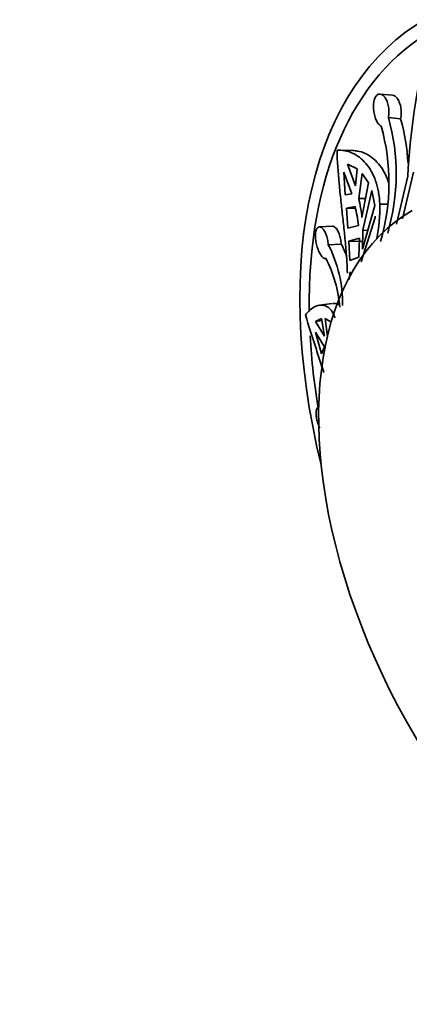
# Model space of a CAD drawing. Units: millimetres. Extents: x 0 to 1468, y 0 to 1262.
# Drawn here: x 222 to 237, y 213 to 250 of the extents above; entities that cross this region are included whole.
import ezdxf
from ezdxf import colors
from ezdxf.entities.mleader import LeaderData, LeaderLine
from ezdxf.math import Vec2, Vec3

# ---------------------------------------------------------------- set-up
doc = ezdxf.new("R2010")
doc.units = ezdxf.units.MM
doc.layers.add('DV7_Défaut', color=7, linetype='Continuous')
doc.layers.add('Défaut', color=7, linetype='Continuous')

# ---------------------------------------------------------------- blocks, each defined once
blk = doc.blocks.new('_DOT')
at = {"color": 0}
blk.add_line((0, 0), (-1, 0), dxfattribs=at)
at = {"color": 0, "const_width": 0.333}
blk.add_lwpolyline([(-0.1665, 0, 1), (0.1665, 0, 1)], format="xyb", close=True, dxfattribs=at)
blk = doc.blocks.new('SE6')
at = {"layer": 'DV7_Défaut', "color": 7, "linetype": 'Continuous', "lineweight": 35}
for p, q in [((235.995, 246.872), (235.527, 246.914)), ((235.842, 246.028), (236.302, 245.988)), ((234.498, 244.789), (234.008, 244.802)), ((234.302, 244.269), (234.659, 244.096)), ((234.596, 243.461), (234.302, 244.269)), ((234.167, 243.97), (234.46, 243.162)), ((234.217, 243.119), (234.167, 243.97)), ((234.659, 244.096), (234.596, 243.461)), ((234.722, 242.983), (234.848, 243.926)), ((234.848, 243.926), (235.09, 243.574)), ((236.574, 243.82), (236.149, 242.017)), ((236.37, 242.213), (236.791, 243.974)), ((235.09, 243.574), (234.846, 242.26)), ((234.46, 243.162), (234.217, 243.119)), ((234.883, 241.784), (235.214, 243.277)), ((235.214, 243.277), (235.33, 242.716)), ((234.722, 242.983), (234.979, 242.976)), ((235.33, 242.716), (234.868, 241.065)), ((235.516, 242.77), (235.818, 242.761)), ((234.257, 242.619), (234.587, 242.684)), ((234.257, 242.619), (234.601, 242.609)), ((234.318, 241.868), (234.257, 242.619)), ((234.711, 241.961), (234.318, 241.868)), ((234.81, 240.592), (235.345, 242.259)), ((235.345, 242.259), (235.346, 242.311)), ((233.738, 241.935), (233.241, 241.911)), ((234.868, 241.065), (234.883, 241.784)), ((234.883, 241.784), (235.068, 241.779)), ((233.577, 241.237), (234.065, 241.26)), ((234.355, 241.378), (234.747, 241.485)), ((234.355, 241.378), (234.83, 241.365)), ((234.393, 240.644), (234.355, 241.378)), ((234.747, 241.485), (234.733, 240.766)), ((234.733, 240.766), (234.393, 240.644)), ((234.358, 239.931), (234.399, 240.218)), ((234.399, 240.218), (234.399, 240.168)), ((234.399, 240.168), (234.451, 240.167)), ((233.729, 239.018), (233.249, 238.956)), ((233.091, 238.345), (233.327, 238.462)), ((233.091, 238.345), (233.34, 238.377)), ((233.434, 237.795), (233.091, 238.345)), ((233.327, 238.462), (233.434, 237.795)), ((233.548, 237.778), (233.461, 238.458)), ((233.461, 238.458), (233.645, 238.348)), ((233.091, 237.937), (233.434, 237.387)), ((233.327, 237.128), (233.091, 237.937)), ((233.434, 237.387), (233.327, 237.128)), ((233.216, 235.1), (233.196, 235.096))]:
    blk.add_line(p, q, dxfattribs=at)
for centre, radius, start, end in [((262.212, 242.555), 25.669, 166.1671, 177.1743), ((228.023, 243.582), 7.84, 343.5353, 15.744), ((228.295, 243.901), 7.84, 343.536, 15.7433), ((228.307, 243.789), 8.291, 3.4928, 15.3729), ((228.167, 241.488), 6.724, 6.5899, 12.8447), ((229.747, 242.61), 5.771, 348.5605, 1.5821), ((228.032, 241.189), 6.723, 6.5898, 12.8447), ((229.329, 239.033), 4.785, 358.9809, 27.4293), ((229.572, 238.972), 5.042, 21.2335, 26.9828), ((229.235, 238.526), 4.785, 4.2319, 27.4302)]:
    blk.add_arc(centre, radius, start, end, dxfattribs=at)
for centre, major_axis, start_param, end_param in [((248.768, 229.845), (-11.5, 19.919), 0, 1.100799), ((248.768, 229.845), (-11.25, 19.486), 0, 0.80233), ((245.233, 227.804), (-8.5, 14.722), 0, 2.465234), ((248.768, 229.845), (-11.25, 19.486), 0.851096, 0.997073)]:
    blk.add_ellipse(centre, major_axis=major_axis, ratio=0.57735, start_param=start_param, end_param=end_param, dxfattribs=at)
for points, knots in [([(235.568, 245.709), (235.546, 245.717), (235.523, 245.731), (235.501, 245.751), (235.483, 245.767), (235.466, 245.787), (235.449, 245.811), (235.421, 245.851), (235.395, 245.9), (235.372, 245.956), (235.35, 246.011), (235.33, 246.074), (235.315, 246.14), (235.3, 246.206), (235.289, 246.276), (235.283, 246.345), (235.278, 246.414), (235.277, 246.484), (235.283, 246.548), (235.288, 246.611), (235.3, 246.671), (235.317, 246.722), (235.333, 246.771), (235.355, 246.814), (235.381, 246.845), (235.406, 246.876), (235.435, 246.897), (235.466, 246.907), (235.498, 246.917), (235.531, 246.917), (235.565, 246.905), (235.599, 246.894), (235.634, 246.871), (235.666, 246.84), (235.699, 246.807), (235.73, 246.763), (235.757, 246.713), (235.785, 246.662), (235.808, 246.601), (235.825, 246.537), (235.842, 246.473), (235.854, 246.404), (235.859, 246.334), (235.865, 246.266), (235.864, 246.196), (235.857, 246.13), (235.854, 246.095), (235.848, 246.061), (235.842, 246.028)], [0, 0, 0, 0, 0.049504, 0.049504, 0.049504, 0.090176, 0.090176, 0.090176, 0.157821, 0.157821, 0.157821, 0.225413, 0.225413, 0.225413, 0.293804, 0.293804, 0.293804, 0.362711, 0.362711, 0.362711, 0.430787, 0.430787, 0.430787, 0.496896, 0.496896, 0.496896, 0.561301, 0.561301, 0.561301, 0.625531, 0.625531, 0.625531, 0.691162, 0.691162, 0.691162, 0.758751, 0.758751, 0.758751, 0.827552, 0.827552, 0.827552, 0.896201, 0.896201, 0.896201, 0.963832, 0.963832, 0.963832, 1, 1, 1, 1]), ([(235.995, 246.872), (236.027, 246.87), (236.061, 246.856), (236.092, 246.833), (236.126, 246.809), (236.159, 246.774), (236.188, 246.731), (236.217, 246.687), (236.244, 246.633), (236.265, 246.574), (236.286, 246.515), (236.302, 246.448), (236.312, 246.38), (236.322, 246.313), (236.326, 246.242), (236.324, 246.174), (236.322, 246.11), (236.314, 246.046), (236.302, 245.988)], [0, 0, 0, 0, 0.1586482, 0.1586482, 0.1586482, 0.3257944, 0.3257944, 0.3257944, 0.4967145, 0.4967145, 0.4967145, 0.6685567, 0.6685567, 0.6685567, 0.8386459, 0.8386459, 0.8386459, 1, 1, 1, 1]), ([(235.516, 242.77), (235.505, 243.095), (235.451, 243.387), (235.315, 243.776), (235.26, 243.897), (235.135, 244.116), (235.066, 244.215), (234.84, 244.478), (234.663, 244.61), (234.293, 244.776), (234.1, 244.812), (233.905, 244.8)], [0, 0, 0, 0, 0.25, 0.25, 0.375, 0.375, 0.5, 0.5, 0.75, 0.75, 1, 1, 1, 1]), ([(233.905, 244.8), (233.917, 244.389), (233.947, 243.97), (234.006, 243.329), (234.029, 243.111), (234.075, 242.679), (234.099, 242.465), (234.146, 242.041), (234.168, 241.832), (234.211, 241.417), (234.231, 241.21), (234.272, 240.713), (234.289, 240.43), (234.296, 240.164)], [0, 0, 0, 0, 0.266125, 0.266125, 0.3991875, 0.3991875, 0.5322499, 0.5322499, 0.6653124, 0.6653124, 0.7983749, 0.7983749, 1, 1, 1, 1]), ([(235.861, 243.557), (235.852, 243.583), (235.844, 243.609), (235.789, 243.763), (235.735, 243.882), (235.612, 244.101), (235.542, 244.2), (235.316, 244.465), (235.145, 244.595), (234.871, 244.721), (234.776, 244.751), (234.62, 244.781), (234.559, 244.787), (234.498, 244.789)], [0, 0, 0, 0, 0.033652, 0.033652, 0.204908, 0.204908, 0.376164, 0.376164, 0.718677, 0.718677, 0.889933, 0.889933, 1, 1, 1, 1]), ([(233.482, 240.731), (233.467, 240.721), (233.451, 240.718), (233.433, 240.721), (233.419, 240.723), (233.404, 240.73), (233.389, 240.741), (233.363, 240.758), (233.336, 240.788), (233.31, 240.826), (233.283, 240.864), (233.256, 240.912), (233.232, 240.966), (233.207, 241.021), (233.183, 241.083), (233.162, 241.148), (233.142, 241.213), (233.125, 241.282), (233.112, 241.351), (233.1, 241.418), (233.092, 241.486), (233.09, 241.549), (233.088, 241.61), (233.091, 241.667), (233.1, 241.716), (233.108, 241.764), (233.122, 241.806), (233.139, 241.837), (233.156, 241.868), (233.178, 241.89), (233.202, 241.902), (233.227, 241.913), (233.255, 241.914), (233.283, 241.905), (233.312, 241.895), (233.342, 241.873), (233.371, 241.842), (233.4, 241.81), (233.429, 241.768), (233.454, 241.717), (233.479, 241.667), (233.502, 241.608), (233.521, 241.544), (233.539, 241.482), (233.554, 241.414), (233.564, 241.346), (233.569, 241.31), (233.574, 241.273), (233.577, 241.237)], [0, 0, 0, 0, 0.049504, 0.049504, 0.049504, 0.090176, 0.090176, 0.090176, 0.157821, 0.157821, 0.157821, 0.225413, 0.225413, 0.225413, 0.293804, 0.293804, 0.293804, 0.362711, 0.362711, 0.362711, 0.430787, 0.430787, 0.430787, 0.496896, 0.496896, 0.496896, 0.561301, 0.561301, 0.561301, 0.625531, 0.625531, 0.625531, 0.691162, 0.691162, 0.691162, 0.758751, 0.758751, 0.758751, 0.827552, 0.827552, 0.827552, 0.896201, 0.896201, 0.896201, 0.963832, 0.963832, 0.963832, 1, 1, 1, 1]), ([(233.738, 241.935), (233.74, 241.935), (233.742, 241.935), (233.744, 241.935), (233.771, 241.934), (233.801, 241.922), (233.829, 241.9), (233.858, 241.877), (233.887, 241.843), (233.914, 241.8), (233.94, 241.757), (233.965, 241.703), (233.987, 241.645), (234.008, 241.587), (234.025, 241.521), (234.039, 241.455), (234.051, 241.391), (234.06, 241.325), (234.065, 241.26)], [0, 0, 0, 0, 0.01571, 0.01571, 0.01571, 0.212092, 0.212092, 0.212092, 0.411716, 0.411716, 0.411716, 0.612436, 0.612436, 0.612436, 0.811113, 0.811113, 0.811113, 1, 1, 1, 1]), ([(320.174, 237.212), (319.556, 237.455), (318.181, 237.954), (315.96, 238.618), (313.573, 239.172), (311.252, 239.563), (309.087, 239.811), (307.151, 239.94), (305.369, 239.985), (303.696, 239.969), (301.98, 239.894), (300.178, 239.752), (298.25, 239.531), (295.811, 239.163), (292.72, 238.545), (288.866, 237.538), (284.56, 236.124), (280.031, 234.31), (276.149, 232.482), (273.06, 230.869), (270.723, 229.567), (268.467, 228.235), (266.35, 226.916), (264.333, 225.598), (262.601, 224.418), (261.132, 223.381), (259.741, 222.374), (258.067, 221.126), (255.902, 219.45), (253.265, 217.313), (250.127, 214.633), (246.468, 211.313), (242.717, 207.672), (238.965, 203.79), (235.301, 199.764), (231.425, 195.228), (227.376, 190.159), (223.183, 184.524), (218.939, 178.358), (214.896, 172.013), (212.667, 168.101), (211.493, 166.03)], [0, 0, 0, 0, 0.01975, 0.043409, 0.068484, 0.091564, 0.111659, 0.130967, 0.146589, 0.161754, 0.177533, 0.193925, 0.210991, 0.22973, 0.259376, 0.293002, 0.330606, 0.370625, 0.408703, 0.429069, 0.448746, 0.467733, 0.486024, 0.502232, 0.518722, 0.529846, 0.539485, 0.554038, 0.57243, 0.594708, 0.621604, 0.65336, 0.689977, 0.720631, 0.754019, 0.790141, 0.828996, 0.870583, 0.914898, 0.961938, 1, 1, 1, 1]), ([(297.027, 239.346), (296.807, 239.327), (295.645, 239.219), (293.437, 238.934), (290.446, 238.373), (287.485, 237.65), (284.838, 236.87), (282.62, 236.121), (280.74, 235.425), (278.917, 234.698), (276.764, 233.772), (274.178, 232.563), (271.184, 231.029), (267.976, 229.229), (264.664, 227.206), (261.306, 224.985), (257.906, 222.563), (254.473, 219.937), (251.035, 217.125), (247.709, 214.226), (244.954, 211.682), (242.794, 209.602), (241.163, 207.985), (239.663, 206.458), (238.293, 205.029), (237.05, 203.704), (235.856, 202.404), (234.541, 200.947), (232.946, 199.134), (230.992, 196.847), (228.694, 194.061), (226.072, 190.746), (223.155, 186.879), (219.968, 182.423), (216.588, 177.393), (213.293, 172.176), (211.442, 168.954), (210.481, 167.275)], [0, 0, 0, 0, 0.007735, 0.040922, 0.076947, 0.11037, 0.141098, 0.165493, 0.183977, 0.203229, 0.22554, 0.254608, 0.287631, 0.322773, 0.358396, 0.3945, 0.431084, 0.468149, 0.505693, 0.543023, 0.577207, 0.596809, 0.615053, 0.631938, 0.647464, 0.661632, 0.67444, 0.688581, 0.707145, 0.730137, 0.757557, 0.789405, 0.825678, 0.866375, 0.911491, 0.961021, 1, 1, 1, 1]), ([(234.01, 238.97), (233.989, 238.981), (233.968, 238.991), (233.881, 239.022), (233.812, 239.029), (233.742, 239.02)], [0, 0, 0, 0, 0.2459159, 0.2459159, 1, 1, 1, 1]), ([(233.834, 238.489), (233.812, 238.552), (233.786, 238.61), (233.717, 238.732), (233.67, 238.791), (233.569, 238.882), (233.514, 238.915), (233.34, 238.976), (233.211, 238.966), (232.958, 238.85), (232.833, 238.745), (232.718, 238.592)], [0, 0, 0, 0, 0.107633, 0.107633, 0.256361, 0.256361, 0.405089, 0.405089, 0.702544, 0.702544, 1, 1, 1, 1]), ([(232.718, 238.592), (232.838, 238.173), (232.969, 237.763), (233.168, 237.158), (233.234, 236.957), (233.336, 236.648), (233.373, 236.537), (233.408, 236.428)], [0, 0, 0, 0, 0.559478, 0.559478, 0.839216, 0.839216, 1, 1, 1, 1]), ([(233.251, 234.339), (233.249, 234.344), (233.247, 234.35), (233.244, 234.355), (233.218, 234.417), (233.193, 234.484), (233.173, 234.549), (233.154, 234.613), (233.138, 234.677), (233.129, 234.737), (233.119, 234.794), (233.114, 234.849), (233.114, 234.897), (233.115, 234.944), (233.12, 234.985), (233.13, 235.017), (233.14, 235.049), (233.155, 235.072), (233.173, 235.085), (233.18, 235.09), (233.188, 235.094), (233.196, 235.096)], [0, 0, 0, 0, 0.0168, 0.0168, 0.0168, 0.205373, 0.205373, 0.205373, 0.3885, 0.3885, 0.3885, 0.566904, 0.566904, 0.566904, 0.744824, 0.744824, 0.744824, 0.926626, 0.926626, 0.926626, 1, 1, 1, 1]), ([(280.853, 234.629), (280.366, 234.467), (278.268, 233.738), (274.52, 232.224), (269.425, 229.737), (264.393, 226.854), (259.392, 223.584), (254.625, 220.107), (249.901, 216.296), (245.318, 212.254), (241.353, 208.461), (237.825, 204.863), (234.554, 201.344), (230.943, 197.221), (227.324, 192.814), (223.761, 188.196), (220.299, 183.432), (216.766, 178.239), (213.42, 172.993), (211.566, 169.798), (210.617, 168.156)], [0, 0, 0, 0, 0.020192, 0.086728, 0.152994, 0.225414, 0.287933, 0.352325, 0.415376, 0.477045, 0.53732, 0.577416, 0.62322, 0.674731, 0.73195, 0.781836, 0.835367, 0.892535, 0.953331, 1, 1, 1, 1]), ([(231.219, 159.35), (231.787, 160.408), (233.124, 162.891), (235.692, 167.065), (238.591, 171.424), (241.382, 175.281), (244.158, 178.85), (246.853, 182.076), (249.382, 184.902), (251.463, 187.095), (253.242, 188.888), (254.808, 190.404), (256.295, 191.789), (257.815, 193.157), (259.585, 194.689), (261.789, 196.505), (264.937, 198.943), (268.942, 201.757), (273.681, 204.663), (278.507, 207.199), (283.371, 209.334), (288.211, 211.039), (292.821, 212.249), (297.041, 212.996), (299.364, 213.181), (300.597, 213.272)], [0, 0, 0, 0, 0.031683, 0.087666, 0.138893, 0.185352, 0.227038, 0.272431, 0.310377, 0.340891, 0.363991, 0.387454, 0.407843, 0.426857, 0.451106, 0.481261, 0.51729, 0.578756, 0.641135, 0.703989, 0.767292, 0.83091, 0.892676, 0.951729, 1, 1, 1, 1])]:
    blk.add_open_spline(points, degree=3, knots=knots, dxfattribs=at)
at = {"layer": 'DV7_Défaut', "color": 7, "linetype": 'Continuous', "lineweight": 18}
for points, knots in [([(307.86, 238.776), (301.291, 239.006), (294.188, 237.819), (279.376, 232.673), (271.66, 228.661), (256.373, 218.152), (248.803, 211.645), (234.452, 196.696), (227.675, 188.247), (218.502, 174.616), (215.6, 169.884), (212.902, 165.05)], [0, 0, 0, 0, 0.219315, 0.219315, 0.442031, 0.442031, 0.664747, 0.664747, 0.887462, 0.887462, 1, 1, 1, 1]), ([(329.105, 232.264), (324.043, 234.861), (318.369, 236.359), (305.393, 237.096), (297.976, 236.016), (282.681, 231.01), (274.804, 227.074), (259.257, 216.681), (251.591, 210.215), (237.12, 195.302), (230.321, 186.85), (221.148, 173.142), (218.242, 168.352), (215.554, 163.453)], [0, 0, 0, 0, 0.164493, 0.164493, 0.349781, 0.349781, 0.535069, 0.535069, 0.720356, 0.720356, 0.905644, 0.905644, 1, 1, 1, 1]), ([(298.013, 234.623), (295.75, 234.139), (293.457, 233.524), (283.468, 230.311), (275.565, 226.407), (259.983, 216.067), (252.306, 209.623), (237.835, 194.743), (231.046, 186.301), (221.93, 172.637), (219.058, 167.887), (216.404, 163.029)], [0, 0, 0, 0, 0.079145, 0.079145, 0.341849, 0.341849, 0.604553, 0.604553, 0.867256, 0.867256, 1, 1, 1, 1]), ([(345.216, 217.702), (342.027, 221.543), (338.325, 224.734), (328.574, 230.528), (322.155, 232.508), (308.244, 233.566), (300.749, 232.637), (285.326, 227.92), (277.396, 224.124), (261.795, 213.972), (254.126, 207.609), (239.723, 192.862), (232.995, 184.473), (224.146, 171.068), (221.441, 166.546), (218.941, 161.92)], [0, 0, 0, 0, 0.11844, 0.11844, 0.279195, 0.279195, 0.43995, 0.43995, 0.600705, 0.600705, 0.76146, 0.76146, 0.922215, 0.922215, 1, 1, 1, 1]), ([(324.115, 230.384), (321.428, 231.113), (318.628, 231.6), (308.783, 232.406), (301.291, 231.523), (285.877, 226.897), (277.954, 223.147), (262.374, 213.078), (254.72, 206.751), (240.367, 192.068), (233.672, 183.706), (224.959, 170.444), (222.339, 166.045), (219.917, 161.547)], [0, 0, 0, 0, 0.085105, 0.085105, 0.289675, 0.289675, 0.494245, 0.494245, 0.698815, 0.698815, 0.903385, 0.903385, 1, 1, 1, 1]), ([(272.615, 230.677), (268.737, 228.624), (264.822, 226.207), (253.489, 218.207), (246.1, 211.728), (232.04, 196.875), (225.376, 188.496), (216.529, 175.311), (213.838, 170.953), (211.32, 166.511)], [0, 0, 0, 0, 0.175339, 0.175339, 0.508902, 0.508902, 0.842464, 0.842464, 1, 1, 1, 1]), ([(357.906, 188.016), (356.139, 195.609), (353.314, 202.432), (345.729, 213.944), (340.966, 218.631), (329.854, 225.423), (323.5, 227.522), (309.719, 228.879), (302.287, 228.13), (286.991, 223.778), (279.126, 220.165), (263.681, 210.352), (256.104, 204.142), (241.947, 189.67), (235.373, 181.402), (227.125, 168.649), (224.793, 164.69), (222.63, 160.646)], [0, 0, 0, 0, 0.134576, 0.134576, 0.269151, 0.269151, 0.403727, 0.403727, 0.538303, 0.538303, 0.672878, 0.672878, 0.807454, 0.807454, 0.94203, 0.94203, 1, 1, 1, 1]), ([(339.55, 217.598), (338.215, 218.661), (336.824, 219.641), (329.862, 223.937), (323.552, 226.065), (309.853, 227.501), (302.461, 226.802), (287.241, 222.554), (279.412, 218.996), (264.043, 209.284), (256.505, 203.121), (242.441, 188.737), (235.921, 180.51), (227.871, 167.982), (225.661, 164.215), (223.607, 160.37)], [0, 0, 0, 0, 0.046199, 0.046199, 0.222427, 0.222427, 0.398656, 0.398656, 0.574885, 0.574885, 0.751113, 0.751113, 0.927342, 0.927342, 1, 1, 1, 1]), ([(356.151, 183.38), (354.433, 190.6), (351.721, 197.153), (344.44, 208.326), (339.867, 212.946), (329.157, 219.765), (323.015, 221.96), (309.64, 223.6), (302.404, 223.038), (287.476, 219.081), (279.784, 215.677), (264.686, 206.257), (257.285, 200.232), (243.523, 186.111), (237.17, 178.008), (229.718, 166.181), (227.878, 163.012), (226.154, 159.785)], [0, 0, 0, 0, 0.135987, 0.135987, 0.271974, 0.271974, 0.407961, 0.407961, 0.543947, 0.543947, 0.679934, 0.679934, 0.815921, 0.815921, 0.951908, 0.951908, 1, 1, 1, 1]), ([(349.726, 197.132), (348.966, 198.58), (348.151, 199.976), (343.702, 206.845), (339.201, 211.436), (328.641, 218.247), (322.577, 220.461), (309.353, 222.17), (302.189, 221.657), (287.395, 217.804), (279.765, 214.456), (264.788, 205.145), (257.445, 199.172), (243.808, 185.152), (237.522, 177.099), (230.302, 165.553), (228.605, 162.621), (227.011, 159.639)], [0, 0, 0, 0, 0.0369219, 0.0369219, 0.1890733, 0.1890733, 0.3412246, 0.3412246, 0.493376, 0.493376, 0.6455274, 0.6455274, 0.7976788, 0.7976788, 0.9498302, 0.9498302, 1, 1, 1, 1]), ([(350.195, 178.469), (348.653, 185.079), (346.222, 191.166), (339.627, 201.7), (335.458, 206.15), (325.589, 212.868), (319.883, 215.133), (307.345, 217.056), (300.508, 216.707), (286.32, 213.222), (278.968, 210.075), (264.519, 201.159), (257.426, 195.379), (244.304, 181.744), (238.282, 173.884), (231.951, 163.454), (230.807, 161.458), (229.714, 159.435)], [0, 0, 0, 0, 0.138276, 0.138276, 0.276552, 0.276552, 0.414827, 0.414827, 0.553103, 0.553103, 0.691379, 0.691379, 0.829655, 0.829655, 0.967931, 0.967931, 1, 1, 1, 1])]:
    blk.add_open_spline(points, degree=3, knots=knots, dxfattribs=at)

msp = doc.modelspace()

# ---------------------------------------------------------------- block references
at = {"layer": 'Défaut'}
msp.add_blockref('SE6', (0, 0), dxfattribs=at)

# ---------------------------------------------------------------- leaders
at = {"layer": 'Défaut', "color": 7, "linetype": 'Continuous', "lineweight": 18}
ml = msp.add_multileader_mtext('Standard', dxfattribs=at)
ml.set_content('{\\pxsm0.9;\\fSolid Edge ISO|b1||i0||c0|p34;\\W1.;16/02/2017\\P}', color=256)
ml.set_leader_properties()
ml.set_arrow_properties(name='DOT')
ml.build(insert=Vec2(0, 0))
ml.multileader.update_dxf_attribs({"leader_type": 0, "dogleg_length": 0, "arrow_head_size": 12})
ctx = ml.context
ctx.base_point, ctx.char_height, ctx.arrow_head_size, ctx.landing_gap_size = Vec3(1109.112, 1254.674), 12, 12, 4.2
notes = []
notes.append((ctx, [(0, (0, 0, 0), (0, 0), (1, 0), 1, [])]))
ctx.mtext.insert = Vec3(1111.112, 1260.794)
ml = msp.add_multileader_mtext('Standard', dxfattribs=at)
ml.set_content('{\\pxsm0.9;\\fArial|b1||i0||c0|p34;\\W1.;40GB\\P}', color=256)
ml.set_leader_properties()
ml.set_arrow_properties(name='DOT')
ml.build(insert=Vec2(0, 0))
ml.multileader.update_dxf_attribs({"leader_type": 0, "dogleg_length": 0, "arrow_head_size": 12})
ctx = ml.context
ctx.base_point, ctx.char_height, ctx.arrow_head_size, ctx.landing_gap_size = Vec3(389.986, 1254.507), 12, 12, 4.2
notes.append((ctx, [(0, (0, 0, 0), (0, 0), (1, 0), 1, [])]))
ctx.mtext.insert = Vec3(391.986, 1260.609)
for ctx, leaders in notes:
    for number, flags, end, landing, length, lines in leaders:
        leader = LeaderData()
        leader.index, (leader.has_last_leader_line, leader.has_dogleg_vector, leader.attachment_direction) = number, flags
        leader.last_leader_point, leader.dogleg_vector, leader.dogleg_length = Vec3(end), Vec3(landing), length
        for number, points, colour, breaks in lines:
            line = LeaderLine()
            line.index, line.vertices, line.color, line.breaks = number, Vec3.list(points), colors.encode_raw_color(colour), breaks
            leader.lines.append(line)
        ctx.leaders.append(leader)

doc.saveas('drawing.dxf')
